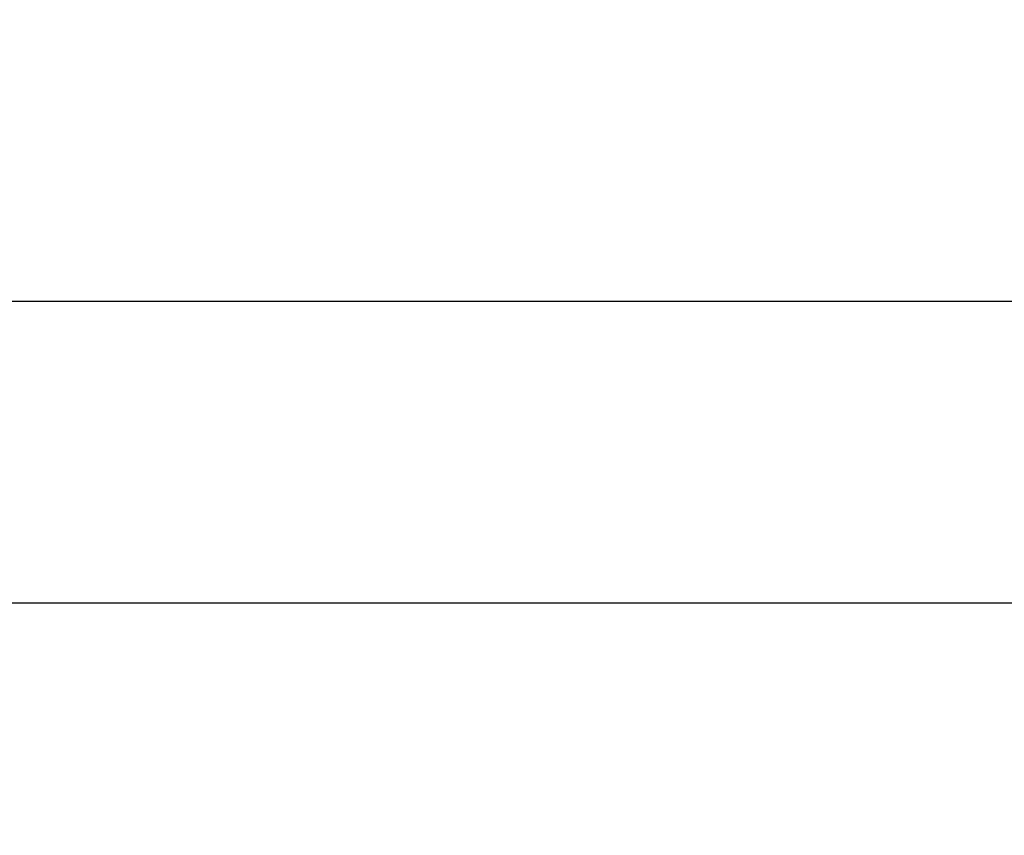
# Model space of a CAD drawing. Units: millimetres. Extents: x -84 to 1401, y -499 to 1601.
# Drawn here: x 829 to 940, y 1078 to 1170 of the extents above; entities that cross this region are included whole.
import ezdxf

# ---------------------------------------------------------------- set-up
doc = ezdxf.new("R2010")
doc.units = ezdxf.units.MM
doc.header["$LTSCALE"] = 2
doc.layers.add('kote', color=152, linetype='Continuous', lineweight=0)
doc.styles.get("Standard").update_dxf_attribs({"font": 'trebuc.ttf'})
doc.dimstyles.new('VARIABEL-ST', dxfattribs={"dimscale": 40, "dimtxt": 2, "dimasz": 1, "dimexe": 1, "dimexo": 1, "dimgap": 0.4, "dimtad": 1, "dimdsep": 46, "dimtxsty": 'Standard', "dimcen": 0, "dimclrd": 256, "dimclre": 256, "dimclrt": 256, "dimadec": 0, "dimazin": 0, "dimtp": 0.1, "dimtm": 0.1, "dimtfac": 0.71, "dimtmove": 0, "dimatfit": 3, "dimfxl": 1, "dimtzin": 0, "dimarcsym": 0})

# ---------------------------------------------------------------- blocks, each defined once
blk = doc.blocks.new('*D3')
at = {"layer": 'Defpoints', "color": 0, "transparency": 16777216}
for p in [(971.606598512772, 1103.752562017784), (290.951114616419, 1069.835461928379), (971.606598512772, 1070.041652575688)]:
    blk.add_point(p, dxfattribs=at)
at = {"layer": 'kote', "lineweight": -2, "transparency": 16777216}
for p, q in [((290.951114616419, 1089.835461928379), (290.951114616419, 1123.752562017784)), ((971.606598512772, 1090.041652575688), (971.606598512772, 1123.752562017784)), ((310.951114616419, 1103.752562017784), (951.606598512772, 1103.752562017784))]:
    blk.add_line(p, q, dxfattribs=at)
at = {"layer": 'kote', "transparency": 16777216}
for points in [[(310.951114616419, 1107.085895351117), (310.951114616419, 1100.41922868445), (290.951114616419, 1103.752562017784)], [(951.606598512772, 1107.085895351117), (951.606598512772, 1100.41922868445), (971.606598512772, 1103.752562017784)]]:
    blk.add_solid(points, dxfattribs=at)
at = {"layer": 'kote', "transparency": 16777216, "insert": (631.0883327885938, 1121.961316226538), "char_height": 20, "attachment_point": 5}
blk.add_mtext('%%c681', dxfattribs=at)
blk = doc.blocks.new('*D4')
at = {"layer": 'Defpoints', "color": 0, "transparency": 16777216}
for p in [(1023.861306130135, 1137.774810089713), (238.7577942721168, 1048.021727565347), (1023.861306130135, 1048.021727565347)]:
    blk.add_point(p, dxfattribs=at)
at = {"layer": 'kote', "lineweight": -2, "transparency": 16777216}
for p, q in [((238.7577942721168, 1068.021727565347), (238.7577942721168, 1157.774810089713)), ((1023.861306130135, 1068.021727565347), (1023.861306130135, 1157.774810089713)), ((258.7577942721168, 1137.774810089713), (1003.861306130135, 1137.774810089713))]:
    blk.add_line(p, q, dxfattribs=at)
at = {"layer": 'kote', "transparency": 16777216}
for points in [[(258.7577942721168, 1141.108143423047), (258.7577942721168, 1134.44147675638), (238.7577942721168, 1137.774810089713)], [(1003.861306130135, 1141.108143423047), (1003.861306130135, 1134.44147675638), (1023.861306130135, 1137.774810089713)]]:
    blk.add_solid(points, dxfattribs=at)
at = {"layer": 'kote', "transparency": 16777216, "insert": (631.3095502011261, 1155.983564298468), "char_height": 20, "attachment_point": 5}
blk.add_mtext('%%c785', dxfattribs=at)

msp = doc.modelspace()

# ---------------------------------------------------------------- dimensions: what is measured, and where the dimension line sits
at = {"layer": 'kote'}
dim = msp.add_linear_dim(base=(1023.861306130135, 1137.774810089713), p1=(238.7577942721168, 1048.021727565347), p2=(1023.861306130135, 1048.021727565347), text='%%c<>', dimstyle='VARIABEL-ST', override={"dimscale": 20, "dimtxt": 1, "dimtoh": 1, "dimdec": 0, "dimpost": '<>', "dimtofl": 0, "dimatfit": 0}, dxfattribs=at)
dim.commit()
dim.dimension.update_dxf_attribs({"geometry": '*D4', "text_midpoint": (631.3095502011261, 1137.774810089713), "dimtype": 160})
dim = msp.add_linear_dim(base=(971.606598512772, 1103.752562017784), p1=(290.951114616419, 1069.835461928379), p2=(971.606598512772, 1070.041652575688), angle=1.141101885463551e-14, text='%%c<>', dimstyle='VARIABEL-ST', override={"dimscale": 20, "dimtxt": 1, "dimtoh": 1, "dimdec": 0, "dimpost": '<>', "dimtofl": 0, "dimatfit": 0}, dxfattribs=at)
dim.commit()
dim.dimension.update_dxf_attribs({"geometry": '*D3', "text_midpoint": (631.0883327885938, 1103.752562017784), "dimtype": 160})

doc.saveas('drawing.dxf')
